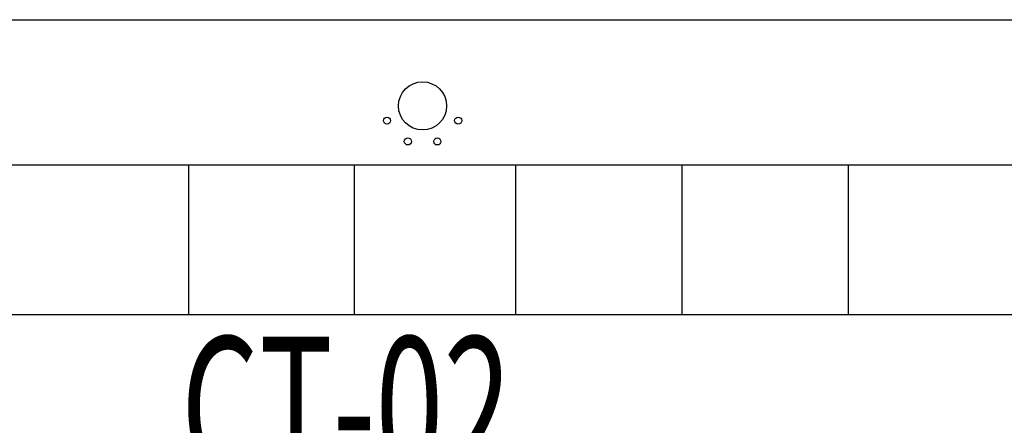
# Model space of a CAD drawing. Extents: x -1222387 to -628387, y 460333 to 1300002.
# Drawn here: x -725954 to -723501, y 482770 to 483781 of the extents above; entities that cross this region are included whole.
import ezdxf

# ---------------------------------------------------------------- set-up
doc = ezdxf.new("R2010")
doc.units = 0
doc.header["$LTSCALE"] = 1000
doc.header["$MEASUREMENT"] = 0
doc.layers.get('0').update_dxf_attribs({"color": 8, "linetype": 'CONTINUOUS'})
doc.layers.add('TH_TEXT', color=7, linetype='CONTINUOUS')
doc.layers.add('图层1', color=9, linetype='CONTINUOUS')
doc.styles.add('_TEL_DIM', font='SIMPLEX', dxfattribs={"width": 0.8, "height": 3.5, "bigfont": 'HZTXT'})

msp = doc.modelspace()

# ---------------------------------------------------------------- linework, layer by layer
at = {"color": 8}
for p, q in [((-725533.1, 483419.2, 0), (-725533.1, 483045.3, 0)), ((-725120.2, 483419.2, 0), (-725120.2, 483045.3, 0)), ((-724718.3, 483419.2, 0), (-724718.3, 483045.3, 0)), ((-724304, 483419.2, 0), (-724304, 483045.3, 0)), ((-723889.7, 483419.2, 0), (-723889.7, 483045.3, 0))]:
    msp.add_line(p, q, dxfattribs=at)
at = {"color": 8, "elevation": 0}
for points in [[(-726425.8, 483780.5), (-723445.8, 483780.5), (-723445.8, 479680.5), (-726425.8, 479680.5)], [(-726425.8, 483419.2), (-723445.8, 483419.2), (-723445.8, 483045.3), (-726425.8, 483045.3)]]:
    msp.add_lwpolyline(points, close=True, dxfattribs=at)
at = {"layer": '图层1', "color": 8, "linetype": 'Continuous'}
for centre, radius in [((-724950, 483565.9, 0), 60), ((-725038.7, 483529.2, 0), 8.8), ((-724861.3, 483529.2, 0), 8.8), ((-724986.7, 483477.3, 0), 8.8), ((-724913.2, 483477.3, 0), 8.8)]:
    msp.add_circle(centre, radius, dxfattribs=at)

# ---------------------------------------------------------------- texts
at = {"layer": 'TH_TEXT', "color": 8, "style": '_TEL_DIM', "width": 0.64}
msp.add_text('CT-02', height=350, dxfattribs=at).set_placement((-725551.7, 482641.2, 0))

doc.saveas('drawing.dxf')
